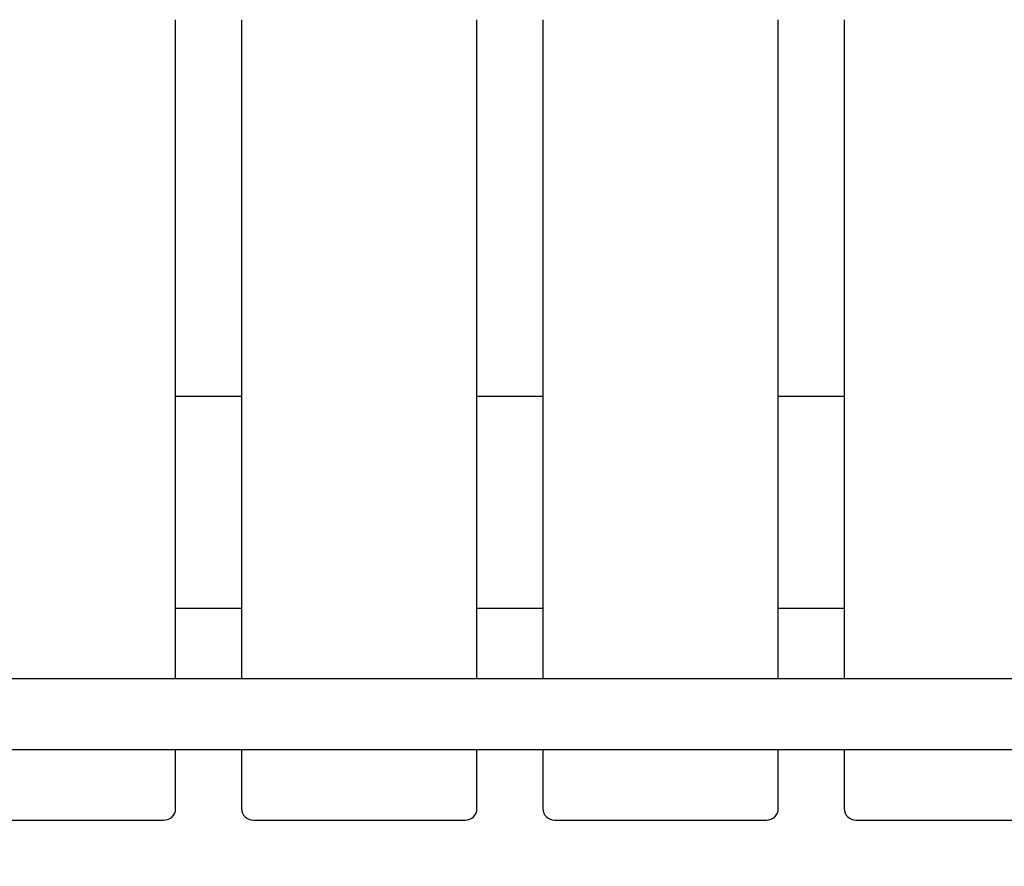
# Model space of a CAD drawing. Units: millimetres. Extents: x 13401 to 30448, y -7819 to -1446.
# Drawn here: x 18123 to 18541, y -5186 to -4826 of the extents above; entities that cross this region are included whole.
import ezdxf

# ---------------------------------------------------------------- set-up
doc = ezdxf.new("R2010")
doc.units = ezdxf.units.MM
doc.header["$LTSCALE"] = 50
doc.layers.add('Widoczne (ISO)', color=7, linetype='Continuous', lineweight=25)
doc.styles.get("Standard").update_dxf_attribs({"font": 'tahoma.ttf'})
doc.dimstyles.get("Standard").update_dxf_attribs({"dimtxt": 0.18, "dimasz": 0.18, "dimexe": 0.18, "dimexo": 0.0625, "dimgap": 0.09, "dimtad": 0, "dimtih": 1, "dimtoh": 1, "dimdec": 4, "dimzin": 0, "dimdsep": 46, "dimtxsty": 'Standard', "dimcen": 0.09, "dimadec": 0, "dimazin": 0, "dimtfac": 1, "dimtdec": 4, "dimtofl": 0, "dimtmove": 0, "dimatfit": 3, "dimfxl": 1, "dimtolj": 1, "dimtzin": 0, "dimarcsym": 0})

# ---------------------------------------------------------------- blocks, each defined once
blk = doc.blocks.new('*D69')
at = {"color": 0, "lineweight": -2}
for p, q in [((16680.92, -5071.31), (16680.92, -7818.9)), ((27282.88, -5071.31), (27282.88, -7818.9)), ((26982.88, -7618.9), (16980.92, -7618.9))]:
    blk.add_line(p, q, dxfattribs=at)
at = {"color": 0}
for points in [[(16980.92, -7568.9), (16980.92, -7668.9), (16680.92, -7618.9)], [(26982.88, -7668.9), (26982.88, -7568.9), (27282.88, -7618.9)]]:
    blk.add_solid(points, dxfattribs=at)
at = {"layer": 'Defpoints', "color": 0}
for p in [(16680.92, -5071.25), (27282.88, -5071.25), (16680.92, -7618.9)]:
    blk.add_point(p, dxfattribs=at)
at = {"color": 0, "insert": (21981.9, -7258.11), "char_height": 500, "attachment_point": 5}
blk.add_mtext('\\A1;\\A1;{\\fArial|b1|i0|c238|p34;10,60m}', dxfattribs=at)

msp = doc.modelspace()

# ---------------------------------------------------------------- linework, layer by layer
at = {"layer": 'Widoczne (ISO)'}
for p, q in [((18189.03855, -5106.25115), (18189.03855, -4826.25115)), ((18217.03855, -4826.25115), (18217.03855, -5106.25115)), ((18317.03855, -5106.25115), (18317.03855, -4826.25115)), ((18345.03855, -4826.25115), (18345.03855, -5106.25115)), ((18445.03855, -5106.25115), (18445.03855, -4826.25115)), ((18473.03855, -4826.25115), (18473.03855, -5106.25115)), ((18217.03855, -4986.25115), (18189.03855, -4986.25115)), ((18345.03855, -4986.25115), (18317.03855, -4986.25115)), ((18473.03855, -4986.25115), (18445.03855, -4986.25115)), ((18189.03855, -5076.25115), (18217.03855, -5076.25115)), ((18317.03855, -5076.25115), (18345.03855, -5076.25115)), ((18445.03855, -5076.25115), (18473.03855, -5076.25115)), ((19243.03855, -5106.25115), (17801.03855, -5106.25115)), ((17801.03855, -5136.25115), (19243.03855, -5136.25115)), ((18189.03855, -5161.25115), (18189.03855, -5136.25115)), ((18217.03855, -5136.25115), (18217.03855, -5161.25115)), ((18317.03855, -5161.25115), (18317.03855, -5136.25115)), ((18345.03855, -5136.25115), (18345.03855, -5161.25115)), ((18445.03855, -5161.25115), (18445.03855, -5136.25115)), ((18473.03855, -5136.25115), (18473.03855, -5161.25115)), ((18094.03855, -5166.25115), (18184.03855, -5166.25115)), ((18222.03855, -5166.25115), (18312.03855, -5166.25115)), ((18350.03855, -5166.25115), (18440.03855, -5166.25115)), ((18478.03855, -5166.25115), (18568.03855, -5166.25115))]:
    msp.add_line(p, q, dxfattribs=at)
for centre, start, end in [((18184.03855, -5161.25115), 270, 0), ((18222.03855, -5161.25115), 180, 270), ((18312.03855, -5161.25115), 270, 0), ((18350.03855, -5161.25115), 180, 270), ((18440.03855, -5161.25115), 270, 0), ((18478.03855, -5161.25115), 180, 270)]:
    msp.add_arc(centre, 5, start, end, dxfattribs=at)

# ---------------------------------------------------------------- dimensions: what is measured, and where the dimension line sits
at = {"color": 116}
dim = msp.add_linear_dim(base=(16680.92445, -7618.90137), p1=(27282.87757, -5071.25115), p2=(16680.92445, -5071.25115), text='\\A1;{\\fArial|b1|i0|c238|p34;10,60m}', dimstyle='Standard', override={"dimtxt": 500, "dimasz": 300, "dimexe": 200, "dimgap": 54, "dimtad": 1, "dimtih": 0, "dimtoh": 0, "dimtxsty": 'Standard'}, dxfattribs=at)
dim.commit()
dim.dimension.update_dxf_attribs({"geometry": '*D69', "text_midpoint": (21981.90101, -7258.11419)})

doc.saveas('drawing.dxf')
